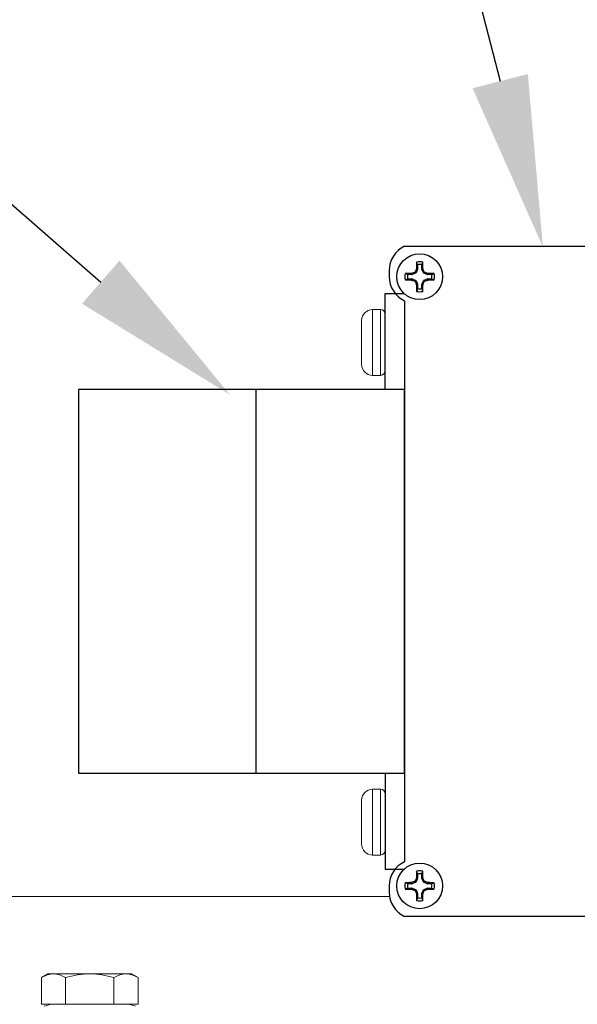
# Model space of a CAD drawing. Extents: x -63 to 79, y -11 to 54.
# Drawn here: x 52 to 54, y 28 to 32 of the extents above; entities that cross this region are included whole.
import ezdxf

# ---------------------------------------------------------------- set-up
doc = ezdxf.new("R2010")
doc.units = 0
doc.header["$LTSCALE"] = 0.25
doc.header["$MEASUREMENT"] = 0
doc.layers.get('0').update_dxf_attribs({"linetype": 'CONTINUOUS', "lineweight": 13})
doc.layers.get('DEFPOINTS').update_dxf_attribs({"linetype": 'CONTINUOUS'})
doc.layers.add('Driver', color=7, linetype='CONTINUOUS')
doc.layers.add('Text', color=7, linetype='CONTINUOUS', lineweight=15)
doc.styles.add('ROMAND', font='romand.shx', dxfattribs={"oblique": 15})
doc.dimstyles.new('ROMAND', dxfattribs={"dimscale": 6, "dimtxt": 0.1875, "dimasz": 0.1875, "dimexe": 0.0625, "dimexo": 0.0625, "dimgap": 0.0625, "dimtad": 0, "dimtih": 1, "dimtoh": 1, "dimdec": 3, "dimzin": 0, "dimdsep": 46, "dimlunit": 4, "dimtxsty": 'ROMAND', "dimcen": 0, "dimadec": 0, "dimazin": 0, "dimtfac": 1, "dimtdec": 3, "dimtofl": 0, "dimtmove": 0, "dimatfit": 3, "dimfxl": 0, "dimtolj": 1, "dimtzin": 0, "dimarcsym": 0})

# ---------------------------------------------------------------- blocks, each defined once
blk = doc.blocks.new('*D11')
at = {"layer": 'DEFPOINTS', "color": 0}
for p in [(52.5118, 30.2859), (52.6062, 30.2037)]:
    blk.add_point(p, dxfattribs=at)
at = {"layer": 'Text', "color": 0, "lineweight": -2}
for p, q in [((47.5779, 33.973), (48.281, 33.973)), ((48.281, 33.973), (51.9818, 30.7479))]:
    blk.add_line(p, q, dxfattribs=at)
at = {"layer": 'Text', "color": 0}
blk.add_solid([(52.0587, 30.8362), (51.9048, 30.6595), (52.5118, 30.2859)], dxfattribs=at)
at = {"layer": 'Text', "color": 0, "insert": (40.8064, 33.973), "char_height": 0.703125, "attachment_point": 5, "style": 'ROMAND'}
blk.add_mtext('\\A1;36 KV SERIES\\P IMPEDANCE BALLANCED\\PSURGE SUPPRESSOR', dxfattribs=at)
blk = doc.blocks.new('*D12')
at = {"layer": 'DEFPOINTS', "color": 0}
for p in [(53.7967, 30.8918), (53.8475, 30.6944)]:
    blk.add_point(p, dxfattribs=at)
at = {"layer": 'Text', "color": 0, "lineweight": -2}
for p, q in [((51.2156, 38.1872), (51.9187, 38.1872)), ((51.9187, 38.1872), (53.6214, 31.5727))]:
    blk.add_line(p, q, dxfattribs=at)
at = {"layer": 'Text', "color": 0}
blk.add_solid([(53.7349, 31.6019), (53.5079, 31.5435), (53.7967, 30.8918)], dxfattribs=at)
at = {"layer": 'Text', "color": 0, "insert": (44.2779, 38.1872), "char_height": 0.703125, "attachment_point": 5, "style": 'ROMAND'}
blk.add_mtext('\\A1;HIGH PERFORMANCE\\POSRAM SYLVANIA DRIVER', dxfattribs=at)

msp = doc.modelspace()

# ---------------------------------------------------------------- linework, layer by layer
msp.add_line((53.1672, 28.2265), (49.4505, 28.2265))
at = {"linetype": 'Continuous'}
for p, q in [((51.7379, 27.8937), (51.7645, 27.9091)), ((51.7379, 27.8937), (51.7379, 27.7841)), ((51.7876, 27.9091), (51.7645, 27.9091)), ((51.9364, 27.9091), (51.7876, 27.9091)), ((51.8372, 27.8937), (51.8372, 27.7841)), ((52.0852, 27.9091), (51.9364, 27.9091)), ((52.0356, 27.8937), (52.0356, 27.7841)), ((52.1083, 27.9091), (52.0852, 27.9091)), ((52.1083, 27.9091), (52.1349, 27.8937)), ((52.1349, 27.8937), (52.1349, 27.7841)), ((51.8372, 27.7841), (51.7379, 27.7841)), ((51.7489, 27.7764), (51.7777, 27.7841)), ((52.0356, 27.7841), (51.8372, 27.7841)), ((52.1349, 27.7841), (52.0356, 27.7841)), ((52.0951, 27.7841), (52.1239, 27.7764))]:
    msp.add_line(p, q, dxfattribs=at)
for points in [[(51.7876, 27.9091), (51.7791, 27.9091), (51.7707, 27.9076), (51.7542, 27.9023), (51.746, 27.8984), (51.7379, 27.8937)], [(51.8372, 27.8937), (51.8533, 27.8984), (51.8698, 27.9023), (51.9029, 27.9076), (51.9196, 27.9091), (51.9364, 27.9091)], [(51.9364, 27.9091), (51.9532, 27.9091), (51.9702, 27.9076), (52.0033, 27.9022), (52.0196, 27.8984), (52.0356, 27.8937)], [(52.0852, 27.9091), (52.0768, 27.9091), (52.0684, 27.9076), (52.0519, 27.9023), (52.0437, 27.8984), (52.0356, 27.8937)]]:
    msp.add_open_spline(points, degree=3, knots=[0, 0, 0, 0, 0.5, 0.5, 1, 1, 1, 1], dxfattribs=at)
for points in [[(51.8372, 27.8937), (51.8209, 27.9031), (51.8045, 27.9091), (51.7876, 27.9091)], [(52.1349, 27.8937), (52.1186, 27.9031), (52.1022, 27.9091), (52.0852, 27.9091)]]:
    msp.add_open_spline(points, degree=3, dxfattribs=at)
at = {"layer": 'Driver'}
for p, q in [((53.2283, 30.895), (54.4158, 30.895)), ((53.1658, 30.7962), (53.1658, 30.77)), ((53.1496, 30.7011), (53.2283, 30.7011)), ((53.1496, 30.3074), (53.1496, 30.7011)), ((53.2283, 30.6712), (53.2283, 28.3688)), ((52.6181, 30.3074), (52.6181, 28.7326)), ((53.1496, 28.7326), (53.1496, 28.3389)), ((53.1496, 28.3389), (53.2283, 28.3389)), ((53.1658, 28.27), (53.1658, 28.2438)), ((54.4158, 28.145), (53.2283, 28.145))]:
    msp.add_line(p, q, dxfattribs=at)
at = {"layer": 'Driver', "color": 8}
for p, q in [((53.2817, 30.8011), (53.2758, 30.7866)), ((53.282, 30.819), (53.282, 30.8021)), ((53.2997, 30.8021), (53.2997, 30.819)), ((53.3059, 30.7866), (53.2999, 30.8011)), ((53.2587, 30.7789), (53.2419, 30.7789)), ((53.2419, 30.7611), (53.2587, 30.7611)), ((53.2743, 30.7851), (53.2598, 30.7791)), ((53.2598, 30.7609), (53.2743, 30.7549)), ((53.2758, 30.7534), (53.2817, 30.739)), ((53.2999, 30.739), (53.3059, 30.7534)), ((53.3219, 30.7791), (53.3074, 30.7851)), ((53.3074, 30.7549), (53.3219, 30.7609)), ((53.3398, 30.7789), (53.3229, 30.7789)), ((53.3229, 30.7611), (53.3398, 30.7611)), ((53.282, 30.7379), (53.282, 30.7211)), ((53.2997, 30.7211), (53.2997, 30.7379)), ((53.2817, 28.3011), (53.2758, 28.2866)), ((53.282, 28.319), (53.282, 28.3021)), ((53.2997, 28.3021), (53.2997, 28.319)), ((53.3059, 28.2866), (53.2999, 28.3011)), ((53.2587, 28.2789), (53.2419, 28.2789)), ((53.2419, 28.2611), (53.2587, 28.2611)), ((53.2743, 28.2851), (53.2598, 28.2791)), ((53.2598, 28.2609), (53.2743, 28.2549)), ((53.2758, 28.2534), (53.2817, 28.239)), ((53.2999, 28.239), (53.3059, 28.2534)), ((53.3219, 28.2791), (53.3074, 28.2851)), ((53.3074, 28.2549), (53.3219, 28.2609)), ((53.3398, 28.2789), (53.3229, 28.2789)), ((53.3229, 28.2611), (53.3398, 28.2611)), ((53.282, 28.2379), (53.282, 28.2211)), ((53.2997, 28.2211), (53.2997, 28.2379))]:
    msp.add_line(p, q, dxfattribs=at)
at = {"layer": 'Driver', "color": 8, "linetype": 'Continuous', "lineweight": 15}
for p, q in [((53.0976, 30.6353), (53.0976, 30.3653)), ((53.1302, 30.6353), (53.1302, 30.3653)), ((53.0976, 28.6668), (53.0976, 28.3968)), ((53.1302, 28.6668), (53.0976, 28.6668)), ((53.1302, 28.6668), (53.1302, 28.3968)), ((53.0526, 28.4418), (53.0526, 28.6218)), ((53.0976, 28.3968), (53.1302, 28.3968))]:
    msp.add_line(p, q, dxfattribs=at)
at = {"layer": 'Driver', "color": 7, "linetype": 'Continuous', "lineweight": 15}
for p, q in [((53.1302, 30.6353), (53.0976, 30.6353)), ((53.0526, 30.4103), (53.0526, 30.5903)), ((53.0976, 30.3653), (53.1302, 30.3653))]:
    msp.add_line(p, q, dxfattribs=at)
at = {"layer": 'Driver'}
msp.add_lwpolyline([(53.2283, 28.7326), (53.2283, 30.3074), (51.8898, 30.3074), (51.8898, 28.7326)], close=True, dxfattribs=at)
for centre in [(53.2908, 30.77), (53.2908, 28.27)]:
    msp.add_circle(centre, 0.0938, dxfattribs=at)
for centre, start, end in [((53.2752, 30.7962), 115.3769, 180), ((53.2752, 30.77), 180, 244.6231), ((53.2752, 28.27), 115.3769, 180), ((53.2752, 28.2438), 180, 244.6231)]:
    msp.add_arc(centre, 0.1094, start, end, dxfattribs=at)
at = {"layer": 'Driver', "color": 8}
for centre, radius, start, end in [((53.2908, 30.77), 0.0615, 78.0709, 101.9291), ((54.7887, 30.1499), 1.6462, 156.6638, 157.1078), ((54.7154, 30.7746), 1.4383, 177.7856, 178.8675), ((53.2908, 30.77), 0.0498, 79.7211, 100.2789), ((51.8663, 30.7746), 1.4383, 1.1325, 2.2144), ((51.793, 30.1499), 1.6462, 22.8922, 23.3362), ((53.2908, 30.77), 0.0615, 168.0709, 191.9291), ((53.2862, 29.3455), 1.4383, 91.1325, 92.2144), ((53.2862, 32.1945), 1.4383, 267.7856, 268.8675), ((53.2908, 30.77), 0.0498, 169.7211, 190.2789), ((53.911, 29.2722), 1.6462, 112.8922, 113.3362), ((53.911, 32.2679), 1.6462, 246.6638, 247.1078), ((52.6707, 29.2722), 1.6462, 66.6638, 67.1078), ((52.6707, 32.2679), 1.6462, 292.8922, 293.3362), ((53.2954, 29.3455), 1.4383, 87.7856, 88.8675), ((53.2954, 32.1945), 1.4383, 271.1325, 272.2144), ((53.2908, 30.77), 0.0498, 349.7211, 10.2789), ((53.2908, 30.77), 0.0615, 348.0709, 11.9291), ((54.7887, 31.3902), 1.6462, 202.8922, 203.3362), ((54.7154, 30.7654), 1.4383, 181.1325, 182.2144), ((53.2908, 30.77), 0.0615, 258.0709, 281.9291), ((53.2908, 30.77), 0.0498, 259.7211, 280.2789), ((51.8663, 30.7654), 1.4383, 357.7856, 358.8675), ((51.793, 31.3902), 1.6462, 336.6638, 337.1078), ((54.7154, 28.2746), 1.4383, 177.7856, 178.8675), ((53.2908, 28.27), 0.0615, 78.0709, 101.9291), ((51.8663, 28.2746), 1.4383, 1.1325, 2.2144), ((53.911, 26.7722), 1.6462, 112.8922, 113.3362), ((54.7887, 27.6499), 1.6462, 156.6638, 157.1078), ((53.2908, 28.27), 0.0498, 79.7211, 100.2789), ((51.793, 27.6499), 1.6462, 22.8922, 23.3362), ((52.6707, 26.7722), 1.6462, 66.6638, 67.1078), ((53.2908, 28.27), 0.0615, 168.0709, 191.9291), ((53.2862, 26.8455), 1.4383, 91.1325, 92.2144), ((53.2862, 29.6945), 1.4383, 267.7856, 268.8675), ((53.2908, 28.27), 0.0498, 169.7211, 190.2789), ((53.911, 29.7679), 1.6462, 246.6638, 247.1078), ((54.7887, 28.8902), 1.6462, 202.8922, 203.3362), ((51.793, 28.8902), 1.6462, 336.6638, 337.1078), ((52.6707, 29.7679), 1.6462, 292.8922, 293.3362), ((53.2954, 26.8455), 1.4383, 87.7856, 88.8675), ((53.2954, 29.6945), 1.4383, 271.1325, 272.2144), ((53.2908, 28.27), 0.0498, 349.7211, 10.2789), ((53.2908, 28.27), 0.0615, 348.0709, 11.9291), ((54.7154, 28.2654), 1.4383, 181.1325, 182.2144), ((53.2908, 28.27), 0.0615, 258.0709, 281.9291), ((53.2908, 28.27), 0.0498, 259.7211, 280.2789), ((51.8663, 28.2654), 1.4383, 357.7856, 358.8675)]:
    msp.add_arc(centre, radius, start, end, dxfattribs=at)
at = {"layer": 'Driver', "color": 7, "linetype": 'Continuous', "lineweight": 15}
for centre, radius, start, end in [((53.0976, 30.5903), 0.045, 90, 180), ((53.1302, 30.6159), 0.0194, 360, 90), ((53.0976, 30.4103), 0.045, 180, 270), ((53.1302, 30.3847), 0.0194, 270, 360)]:
    msp.add_arc(centre, radius, start, end, dxfattribs=at)
at = {"layer": 'Driver', "color": 8, "linetype": 'Continuous', "lineweight": 15}
for centre, radius, start, end in [((53.0976, 28.6218), 0.045, 90, 180), ((53.1302, 28.6474), 0.0194, 360, 90), ((53.0976, 28.4418), 0.045, 180, 270), ((53.1302, 28.4162), 0.0194, 270, 360)]:
    msp.add_arc(centre, radius, start, end, dxfattribs=at)
at = {"layer": 'Driver', "color": 8}
for centre, major_axis, ratio, start_param, end_param in [((53.2792, 30.8021), (-0.00197, 0.00197), 0.998485, 3.536341, 3.926238), ((53.3025, 30.8021), (0.00197, 0.00197), 0.998485, 2.356947, 2.746845), ((53.2587, 30.7817), (-0.00197, 0.00197), 0.998485, 2.356947, 2.746845), ((53.2587, 30.7584), (0.00197, 0.00197), 0.998485, 0.394748, 0.784645), ((53.2732, 30.7877), (-0.00197, 0.00197), 0.995546, 2.750469, 3.532716), ((53.2732, 30.7524), (0.00197, 0.00197), 0.995546, 5.892062, 6.674309), ((53.3085, 30.7877), (0.00197, 0.00197), 0.995546, 2.750469, 3.532716), ((53.3085, 30.7524), (-0.00197, 0.00197), 0.995546, -0.391123, 0.391123), ((53.3229, 30.7817), (0.00197, 0.00197), 0.998485, 3.536341, 3.926238), ((53.3229, 30.7584), (-0.00197, 0.00197), 0.998485, -0.784645, -0.394748), ((53.2792, 30.7379), (0.00197, 0.00197), 0.998485, 5.49854, 5.888437), ((53.3025, 30.7379), (-0.00197, 0.00197), 0.998485, 0.394748, 0.784645), ((53.2732, 28.2877), (-0.00197, 0.00197), 0.995546, 2.750469, 3.532716), ((53.2792, 28.3021), (-0.00197, 0.00197), 0.998485, 3.536341, 3.926238), ((53.3025, 28.3021), (0.00197, 0.00197), 0.998485, 2.356947, 2.746845), ((53.3085, 28.2877), (0.00197, 0.00197), 0.995546, 2.750469, 3.532716), ((53.2587, 28.2817), (-0.00197, 0.00197), 0.998485, 2.356947, 2.746845), ((53.2587, 28.2584), (0.00197, 0.00197), 0.998485, 0.394748, 0.784645), ((53.2732, 28.2524), (0.00197, 0.00197), 0.995546, 5.892062, 6.674309), ((53.3085, 28.2524), (-0.00197, 0.00197), 0.995546, -0.391123, 0.391123), ((53.3229, 28.2817), (0.00197, 0.00197), 0.998485, 3.536341, 3.926238), ((53.3229, 28.2584), (-0.00197, 0.00197), 0.998485, -0.784645, -0.394748), ((53.2792, 28.2379), (0.00197, 0.00197), 0.998485, 5.49854, 5.888437), ((53.3025, 28.2379), (-0.00197, 0.00197), 0.998485, 0.394748, 0.784645)]:
    msp.add_ellipse(centre, major_axis=major_axis, ratio=ratio, start_param=start_param, end_param=end_param, dxfattribs=at)
for points in [[(53.2771, 30.802), (53.2772, 30.8023), (53.2773, 30.8027), (53.2773, 30.803)], [(53.282, 30.819), (53.2807, 30.8227), (53.2794, 30.8265), (53.2781, 30.8302)], [(53.2997, 30.819), (53.301, 30.8227), (53.3023, 30.8265), (53.3035, 30.8302)], [(53.3043, 30.803), (53.3043, 30.8027), (53.3044, 30.8023), (53.3046, 30.802)], [(53.2419, 30.7789), (53.2381, 30.7802), (53.2344, 30.7815), (53.2307, 30.7827)], [(53.2419, 30.7611), (53.2381, 30.7599), (53.2344, 30.7586), (53.2307, 30.7573)], [(53.2578, 30.7835), (53.2582, 30.7835), (53.2585, 30.7836), (53.2589, 30.7838)], [(53.2589, 30.7563), (53.2585, 30.7564), (53.2582, 30.7565), (53.2578, 30.7565)], [(53.3228, 30.7838), (53.3231, 30.7836), (53.3235, 30.7835), (53.3239, 30.7835)], [(53.3239, 30.7565), (53.3235, 30.7565), (53.3231, 30.7564), (53.3228, 30.7563)], [(53.3398, 30.7789), (53.3435, 30.7802), (53.3473, 30.7815), (53.351, 30.7827)], [(53.3398, 30.7611), (53.3435, 30.7599), (53.3473, 30.7586), (53.351, 30.7573)], [(53.2773, 30.737), (53.2773, 30.7374), (53.2772, 30.7377), (53.2771, 30.738)], [(53.282, 30.7211), (53.2807, 30.7173), (53.2794, 30.7136), (53.2781, 30.7098)], [(53.2997, 30.7211), (53.301, 30.7173), (53.3023, 30.7136), (53.3035, 30.7098)], [(53.3046, 30.738), (53.3044, 30.7377), (53.3043, 30.7374), (53.3043, 30.737)], [(53.282, 28.319), (53.2807, 28.3227), (53.2794, 28.3265), (53.2781, 28.3302)], [(53.2997, 28.319), (53.301, 28.3227), (53.3023, 28.3265), (53.3035, 28.3302)], [(53.2771, 28.302), (53.2772, 28.3023), (53.2773, 28.3027), (53.2773, 28.303)], [(53.3043, 28.303), (53.3043, 28.3027), (53.3044, 28.3023), (53.3046, 28.302)], [(53.2419, 28.2789), (53.2381, 28.2802), (53.2344, 28.2815), (53.2307, 28.2827)], [(53.2419, 28.2611), (53.2381, 28.2599), (53.2344, 28.2586), (53.2307, 28.2573)], [(53.2578, 28.2835), (53.2582, 28.2835), (53.2585, 28.2836), (53.2589, 28.2838)], [(53.2589, 28.2563), (53.2585, 28.2564), (53.2582, 28.2565), (53.2578, 28.2565)], [(53.3228, 28.2838), (53.3231, 28.2836), (53.3235, 28.2835), (53.3239, 28.2835)], [(53.3239, 28.2565), (53.3235, 28.2565), (53.3231, 28.2564), (53.3228, 28.2563)], [(53.3398, 28.2789), (53.3435, 28.2802), (53.3473, 28.2815), (53.351, 28.2827)], [(53.3398, 28.2611), (53.3435, 28.2599), (53.3473, 28.2586), (53.351, 28.2573)], [(53.2773, 28.237), (53.2773, 28.2374), (53.2772, 28.2377), (53.2771, 28.238)], [(53.282, 28.2211), (53.2807, 28.2173), (53.2794, 28.2136), (53.2781, 28.2098)], [(53.2997, 28.2211), (53.301, 28.2173), (53.3023, 28.2136), (53.3035, 28.2098)], [(53.3046, 28.238), (53.3044, 28.2377), (53.3043, 28.2374), (53.3043, 28.237)]]:
    msp.add_open_spline(points, degree=3, dxfattribs=at)
for points in [[(53.2706, 30.7888), (53.2709, 30.7889), (53.2711, 30.7891), (53.2714, 30.7893), (53.2716, 30.7895), (53.2718, 30.7897), (53.272, 30.79), (53.272, 30.7901), (53.2721, 30.7902), (53.2721, 30.7903)], [(53.2721, 30.7498), (53.272, 30.7501), (53.2718, 30.7503), (53.2716, 30.7506), (53.2714, 30.7508), (53.2711, 30.751), (53.2709, 30.7511), (53.2708, 30.7512), (53.2707, 30.7512), (53.2706, 30.7513)], [(53.3096, 30.7903), (53.3097, 30.79), (53.3099, 30.7897), (53.3101, 30.7895), (53.3103, 30.7892), (53.3105, 30.789), (53.3108, 30.7889), (53.3109, 30.7888), (53.311, 30.7888), (53.3111, 30.7888)], [(53.3111, 30.7513), (53.3108, 30.7512), (53.3105, 30.751), (53.3103, 30.7508), (53.3101, 30.7506), (53.3099, 30.7503), (53.3097, 30.7501), (53.3097, 30.75), (53.3096, 30.7499), (53.3096, 30.7498)], [(53.2706, 28.2888), (53.2709, 28.2889), (53.2711, 28.2891), (53.2714, 28.2893), (53.2716, 28.2895), (53.2718, 28.2897), (53.272, 28.29), (53.272, 28.2901), (53.2721, 28.2902), (53.2721, 28.2903)], [(53.3096, 28.2903), (53.3097, 28.29), (53.3099, 28.2897), (53.3101, 28.2895), (53.3103, 28.2892), (53.3105, 28.289), (53.3108, 28.2889), (53.3109, 28.2888), (53.311, 28.2888), (53.3111, 28.2888)], [(53.2721, 28.2498), (53.272, 28.2501), (53.2718, 28.2503), (53.2716, 28.2506), (53.2714, 28.2508), (53.2711, 28.251), (53.2709, 28.2511), (53.2708, 28.2512), (53.2707, 28.2512), (53.2706, 28.2513)], [(53.3111, 28.2513), (53.3108, 28.2512), (53.3105, 28.251), (53.3103, 28.2508), (53.3101, 28.2506), (53.3099, 28.2503), (53.3097, 28.2501), (53.3097, 28.25), (53.3096, 28.2499), (53.3096, 28.2498)]]:
    msp.add_open_spline(points, degree=3, knots=[0, 0, 0, 0, 0.00003392832, 0.00003392832, 0.00003392832, 0.00006785849, 0.00006785849, 0.00006785849, 0.00007902941, 0.00007902941, 0.00007902941, 0.00007902941], dxfattribs=at)

# ---------------------------------------------------------------- dimensions: what is measured, and where the dimension line sits
at = {"layer": 'Text'}
for p1, p2, text, picture, middle in [((53.8475, 30.6944), (53.7967, 30.8918), 'HIGH PERFORMANCE\\POSRAM SYLVANIA DRIVER', '*D12', (44.2779, 38.1872)), ((52.6062, 30.2037), (52.5118, 30.2859), '36 KV SERIES\\P IMPEDANCE BALLANCED\\PSURGE SUPPRESSOR', '*D11', (40.8064, 33.973))]:
    dim = msp.add_diameter_dim_2p(p1=p1, p2=p2, text=text, dimstyle='ROMAND', override={"dimscale": 3.75}, dxfattribs=at)
    dim.commit()
    dim.dimension.update_dxf_attribs({"geometry": picture, "text_midpoint": middle, "dimtype": 163})

doc.saveas('drawing.dxf')
